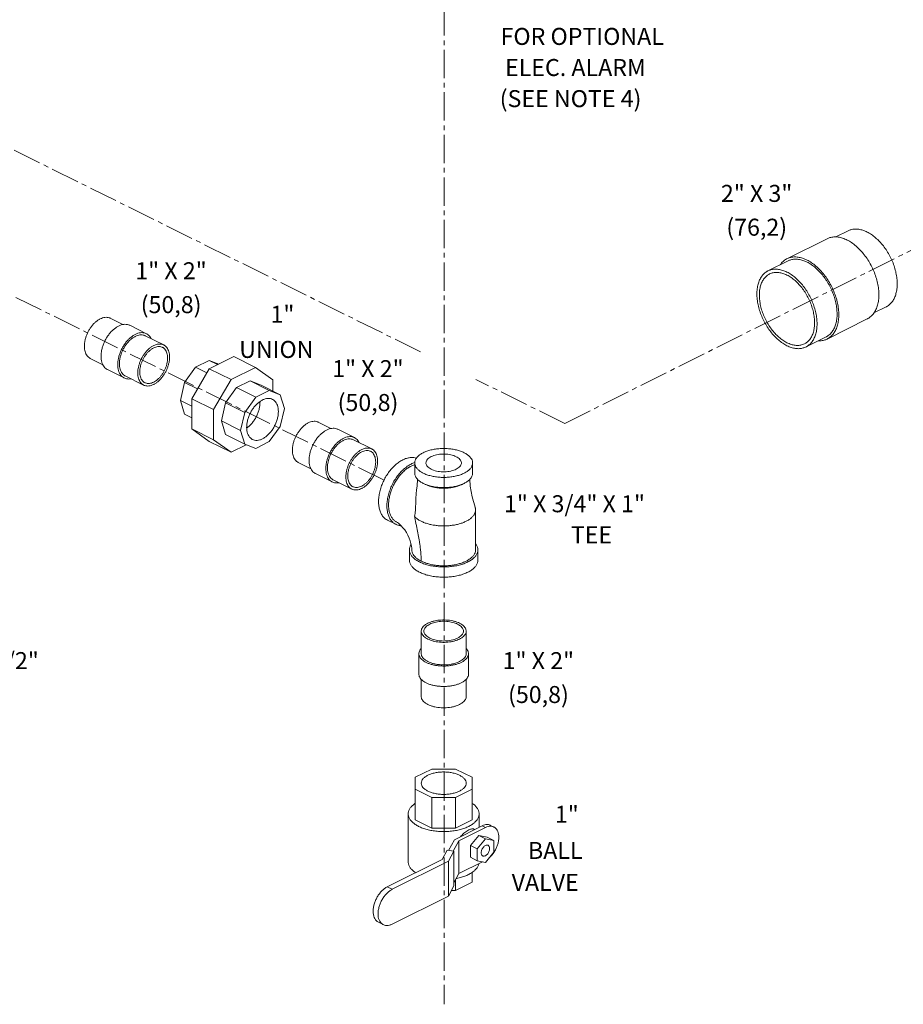
# Model space of a CAD drawing. Units: inches. Extents: x 7.9 to 89, y 7.7 to 96.1.
# Drawn here: x 37.3 to 60.7, y 7.7 to 33.7 of the extents above; entities that cross this region are included whole.
import ezdxf

# ---------------------------------------------------------------- set-up
doc = ezdxf.new("R2010")
doc.units = ezdxf.units.IN
doc.header["$MEASUREMENT"] = 0
doc.linetypes.add('CENTER2', pattern=[1.125, 0.75, -0.125, 0.125, -0.125])
doc.layers.add('CEN', color=5, linetype='CENTER2')
doc.layers.add('Dim', color=3, linetype='Continuous')

msp = doc.modelspace()

# ---------------------------------------------------------------- linework, layer by layer
at = {"linetype": 'Continuous', "lineweight": 20}
for p, q in [((57.618, 27.402), (58.679, 27.932)), ((58.91, 27.978), (59.237, 28.141)), ((57.115, 27.081), (57.646, 27.346)), ((59.92, 25.967), (60.243, 26.129)), ((39.713, 25.827), (40.049, 25.66)), ((58.68, 25.277), (59.741, 25.808)), ((40.227, 25.64), (40.669, 25.419)), ((40.641, 25.363), (41.127, 25.12)), ((58.122, 25.068), (58.652, 25.333)), ((39.182, 24.765), (39.518, 24.598)), ((42.334, 24.489), (42.984, 24.814)), ((43.558, 24.527), (42.984, 24.814)), ((41.681, 24.128), (41.971, 24.532)), ((41.971, 24.532), (42.33, 24.711)), ((42.272, 24.382), (41.971, 24.532)), ((42.33, 24.711), (42.582, 24.613)), ((42.554, 24.599), (42.33, 24.711)), ((42.908, 24.202), (43.558, 24.527)), ((43.558, 24.527), (44.018, 24.194)), ((39.64, 24.467), (40.082, 24.246)), ((40.11, 24.301), (40.596, 24.058)), ((41.874, 23.697), (42.334, 24.489)), ((42.908, 24.202), (42.334, 24.489)), ((41.57, 23.654), (41.681, 24.128)), ((42.025, 23.956), (41.681, 24.128)), ((42.449, 23.409), (42.908, 24.202)), ((42.763, 23.587), (43.054, 23.99)), ((43.054, 23.99), (43.413, 24.17)), ((43.562, 23.736), (43.054, 23.99)), ((43.413, 24.17), (43.703, 24.057)), ((43.921, 23.916), (43.413, 24.17)), ((44.212, 23.803), (43.703, 24.057)), ((44.018, 24.194), (44.018, 23.899)), ((43.272, 23.333), (43.562, 23.736)), ((43.562, 23.736), (43.921, 23.916)), ((43.921, 23.916), (44.212, 23.803)), ((44.212, 23.803), (44.322, 23.44)), ((41.874, 23.502), (41.57, 23.654)), ((41.681, 23.292), (41.57, 23.654)), ((42.449, 23.409), (41.874, 23.697)), ((41.874, 22.901), (41.874, 23.697)), ((42.653, 23.113), (42.763, 23.587)), ((43.272, 23.333), (42.763, 23.587)), ((41.874, 23.195), (41.681, 23.292)), ((42.449, 22.613), (42.449, 23.409)), ((43.161, 22.859), (43.272, 23.333)), ((44.322, 23.44), (44.212, 22.966)), ((43.161, 22.859), (42.653, 23.113)), ((42.763, 22.75), (42.653, 23.113)), ((44.212, 22.966), (43.921, 22.563)), ((45.218, 23.075), (45.553, 22.908)), ((42.449, 22.613), (41.874, 22.901)), ((42.334, 22.568), (41.874, 22.901)), ((43.272, 22.496), (42.763, 22.75)), ((43.272, 22.496), (43.161, 22.859)), ((45.732, 22.888), (46.173, 22.667)), ((42.908, 22.28), (42.334, 22.568)), ((42.908, 22.28), (42.449, 22.613)), ((43.31, 22.481), (42.908, 22.28)), ((43.562, 22.383), (43.272, 22.496)), ((43.921, 22.563), (43.562, 22.383)), ((46.146, 22.611), (46.632, 22.368)), ((44.687, 22.013), (45.022, 21.845)), ((47.77, 21.727), (47.77, 21.997)), ((49.301, 21.727), (49.301, 21.997)), ((45.145, 21.714), (45.587, 21.493)), ((45.615, 21.549), (46.101, 21.306)), ((49.379, 20.753), (49.379, 19.697)), ((47.047, 20.483), (47.268, 20.373)), ((47.629, 19.697), (47.629, 19.426)), ((49.442, 19.697), (49.442, 19.426)), ((47.942, 17.545), (47.942, 16.95)), ((49.129, 17.545), (49.129, 16.95)), ((47.879, 16.95), (47.879, 16.409)), ((49.191, 16.95), (49.191, 16.409)), ((47.942, 16.271), (47.942, 15.813)), ((49.129, 16.271), (49.129, 15.813)), ((47.785, 13.676), (48.225, 13.896)), ((48.225, 13.896), (48.846, 13.896)), ((48.846, 13.896), (49.285, 13.676)), ((47.785, 13.676), (47.785, 12.554)), ((49.285, 13.676), (49.285, 12.554)), ((48.225, 13.146), (47.785, 13.366)), ((49.285, 13.366), (48.846, 13.146)), ((48.846, 13.146), (48.225, 13.146)), ((48.225, 13.146), (48.225, 12.334)), ((48.846, 13.146), (48.846, 12.334)), ((47.598, 12.709), (47.598, 11.437)), ((48.225, 12.334), (47.785, 12.554)), ((49.285, 12.554), (48.846, 12.334)), ((49.473, 12.709), (49.473, 12.352)), ((48.846, 12.334), (48.225, 12.334)), ((48.821, 12.026), (49.552, 12.391)), ((49.64, 12.347), (48.933, 11.993)), ((49.361, 12.296), (49.344, 12.304)), ((49.64, 12.347), (49.552, 12.391)), ((49.864, 12.361), (49.775, 12.405)), ((48.667, 11.739), (48.821, 12.026)), ((48.933, 11.993), (48.788, 11.723)), ((48.933, 11.993), (48.933, 11.127)), ((49.463, 12.138), (49.242, 11.871)), ((49.64, 12.05), (49.419, 11.783)), ((49.684, 12.092), (49.463, 12.138)), ((49.463, 12.138), (49.64, 12.05)), ((49.861, 12.004), (49.64, 12.05)), ((49.684, 12.092), (49.861, 12.004)), ((49.861, 11.691), (49.861, 12.004)), ((48.495, 11.503), (48.625, 11.744)), ((48.625, 11.744), (48.803, 11.72)), ((49.242, 11.871), (49.419, 11.783)), ((49.242, 11.871), (49.242, 11.559)), ((49.419, 11.783), (49.419, 11.47)), ((47.044, 10.777), (48.495, 11.503)), ((48.803, 11.72), (48.661, 11.455)), ((48.803, 11.72), (48.803, 10.8)), ((49.242, 11.559), (49.419, 11.47)), ((49.419, 11.47), (49.64, 11.425)), ((49.64, 11.425), (49.861, 11.691)), ((48.661, 11.455), (47.175, 10.712)), ((48.661, 11.455), (48.661, 10.535)), ((49.561, 11.441), (48.933, 11.127)), ((47.785, 11.156), (47.785, 11.148)), ((48.933, 11.127), (48.803, 10.885)), ((48.846, 10.965), (48.846, 10.683)), ((49.285, 11.158), (49.285, 10.903)), ((47.175, 10.712), (47.044, 10.777)), ((48.803, 10.8), (48.661, 10.535)), ((49.285, 10.903), (48.846, 10.683)), ((48.661, 10.535), (47.175, 9.792)), ((48.846, 10.683), (48.741, 10.683)), ((46.937, 9.777), (46.807, 9.842))]:
    msp.add_line(p, q, dxfattribs=at)
for points in [[(47.842, 21.567), (47.832, 21.386), (47.818, 21.283)], [(49.367, 20.825), (49.288, 21.098), (49.239, 21.386), (49.229, 21.566)], [(47.692, 19.697), (47.69, 19.741), (47.683, 19.797), (47.669, 19.861), (47.649, 19.933), (47.621, 20.008), (47.587, 20.084), (47.547, 20.157), (47.503, 20.225), (47.458, 20.284), (47.414, 20.334), (47.374, 20.372), (47.34, 20.4), (47.314, 20.419), (47.296, 20.429)]]:
    msp.add_lwpolyline(points, dxfattribs=at)
for points, start_tangent, end_tangent in [([(59.237, 28.141), (59.31, 28.17), (59.409, 28.186), (59.516, 28.182), (59.627, 28.156), (59.74, 28.109)], (0.894545, 0.446979), (0.894427, -0.447214)), ([(58.678, 27.932), (58.756, 27.962), (58.861, 27.98), (58.973, 27.975), (59.09, 27.947), (59.21, 27.898)], (0.894545, 0.446979), (0.894427, -0.447214)), ([(59.741, 25.808), (59.759, 25.818), (59.844, 25.879), (59.916, 25.961), (59.973, 26.061), (60.015, 26.177), (60.041, 26.308), (60.049, 26.45), (60.041, 26.601), (60.015, 26.757), (59.973, 26.915), (59.916, 27.073), (59.844, 27.226), (59.759, 27.372), (59.664, 27.508), (59.558, 27.631), (59.446, 27.738), (59.329, 27.828), (59.21, 27.898)], (0.894545, 0.446979), (-0.894427, 0.447214)), ([(60.243, 26.129), (60.261, 26.138), (60.341, 26.196), (60.409, 26.274), (60.464, 26.368), (60.503, 26.479), (60.527, 26.603), (60.535, 26.737), (60.527, 26.88), (60.503, 27.028), (60.464, 27.178), (60.409, 27.327), (60.341, 27.472), (60.261, 27.611), (60.17, 27.74), (60.07, 27.856), (59.964, 27.958), (59.853, 28.043), (59.74, 28.109)], (0.894545, 0.446979), (-0.894427, 0.447214)), ([(57.438, 27.243), (57.443, 27.249), (57.514, 27.33), (57.599, 27.392), (57.618, 27.402)], (0.568881, 0.82242), (0.894545, 0.446979)), ([(57.618, 27.402), (57.695, 27.432), (57.8, 27.449), (57.912, 27.444), (58.029, 27.417), (58.149, 27.368)], (0.894545, 0.446979), (0.894427, -0.447214)), ([(57.646, 27.346), (57.719, 27.374), (57.818, 27.391), (57.925, 27.386), (58.036, 27.36), (58.149, 27.314)], (0.894545, 0.446979), (0.894427, -0.447214)), ([(58.68, 25.277), (58.699, 25.287), (58.784, 25.349), (58.855, 25.43), (58.913, 25.53), (58.955, 25.647), (58.98, 25.778), (58.989, 25.92), (58.98, 26.07), (58.955, 26.226), (58.913, 26.385), (58.855, 26.542), (58.784, 26.696), (58.699, 26.842), (58.603, 26.978), (58.498, 27.101), (58.385, 27.208), (58.268, 27.298), (58.149, 27.368)], (0.894545, 0.446979), (-0.894427, 0.447214)), ([(57.115, 27.081), (57.189, 27.109), (57.288, 27.126), (57.394, 27.121), (57.505, 27.095), (57.619, 27.049)], (0.894545, 0.446979), (0.894427, -0.447214)), ([(58.652, 25.333), (58.67, 25.343), (58.75, 25.401), (58.818, 25.478), (58.873, 25.573), (58.912, 25.683), (58.936, 25.807), (58.944, 25.942), (58.936, 26.084), (58.912, 26.232), (58.873, 26.382), (58.818, 26.532), (58.75, 26.677), (58.67, 26.815), (58.579, 26.944), (58.479, 27.06), (58.373, 27.162), (58.262, 27.247), (58.149, 27.314)], (0.894545, 0.446979), (-0.894427, 0.447214)), ([(57.619, 25.1), (57.505, 25.167), (57.394, 25.252), (57.288, 25.353), (57.189, 25.47), (57.098, 25.598), (57.017, 25.737), (56.949, 25.882), (56.895, 26.031), (56.855, 26.181), (56.831, 26.329), (56.823, 26.472), (56.831, 26.607), (56.855, 26.73), (56.895, 26.841), (56.949, 26.936), (57.017, 27.013), (57.098, 27.071), (57.115, 27.081)], (-0.894427, 0.447214), (0.894545, 0.446979)), ([(57.619, 25.179), (57.51, 25.244), (57.403, 25.327), (57.302, 25.426), (57.207, 25.541), (57.122, 25.667), (57.047, 25.802), (56.986, 25.943), (56.938, 26.087), (56.906, 26.231), (56.89, 26.372), (56.89, 26.506), (56.906, 26.63), (56.938, 26.741), (56.986, 26.838), (57.047, 26.918), (57.122, 26.979), (57.156, 26.999)], (-0.894427, 0.447214), (0.894483, 0.447102)), ([(57.156, 26.999), (57.207, 27.02), (57.302, 27.039), (57.403, 27.037), (57.51, 27.014), (57.619, 26.969)], (0.894483, 0.447102), (0.894427, -0.447214)), ([(58.122, 25.068), (58.14, 25.078), (58.22, 25.136), (58.288, 25.213), (58.342, 25.308), (58.382, 25.418), (58.406, 25.542), (58.414, 25.677), (58.406, 25.819), (58.382, 25.967), (58.342, 26.117), (58.288, 26.266), (58.22, 26.412), (58.14, 26.55), (58.049, 26.679), (57.949, 26.795), (57.843, 26.897), (57.732, 26.982), (57.619, 27.049)], (0.894545, 0.446979), (-0.894427, 0.447214)), ([(58.081, 25.15), (58.116, 25.17), (58.19, 25.231), (58.251, 25.31), (58.299, 25.407), (58.331, 25.519), (58.347, 25.643), (58.347, 25.777), (58.331, 25.917), (58.299, 26.061), (58.251, 26.205), (58.19, 26.347), (58.116, 26.482), (58.03, 26.608), (57.936, 26.722), (57.834, 26.822), (57.728, 26.905), (57.619, 26.969)], (0.894483, 0.447102), (-0.894427, 0.447214)), ([(39.448, 25.811), (39.385, 25.774), (39.324, 25.726), (39.265, 25.669), (39.211, 25.603), (39.162, 25.531), (39.119, 25.453), (39.084, 25.372), (39.057, 25.289), (39.038, 25.206), (39.029, 25.126), (39.029, 25.049), (39.038, 24.977), (39.057, 24.913), (39.084, 24.858), (39.119, 24.812), (39.162, 24.777), (39.182, 24.765)], (-0.894427, -0.447214), (0.894483, -0.447102)), ([(39.448, 25.811), (39.51, 25.836), (39.571, 25.85), (39.63, 25.851), (39.684, 25.84), (39.713, 25.827)], (0.894427, 0.447214), (0.894483, -0.447102)), ([(39.934, 25.621), (39.865, 25.581), (39.797, 25.528), (39.732, 25.465), (39.672, 25.392), (39.618, 25.312), (39.571, 25.226), (39.532, 25.137), (39.502, 25.045), (39.481, 24.954), (39.471, 24.865), (39.471, 24.78), (39.481, 24.701), (39.502, 24.63), (39.532, 24.568), (39.571, 24.518), (39.618, 24.479), (39.64, 24.467)], (-0.894427, -0.447214), (0.894483, -0.447102)), ([(39.934, 25.621), (40.003, 25.65), (40.07, 25.665), (40.135, 25.666), (40.195, 25.653), (40.227, 25.64)], (0.894427, 0.447214), (0.894483, -0.447102)), ([(40.376, 25.401), (40.306, 25.36), (40.239, 25.307), (40.174, 25.244), (40.114, 25.171), (40.06, 25.091), (40.013, 25.005), (39.974, 24.916), (39.944, 24.824), (39.923, 24.733), (39.913, 24.644), (39.913, 24.559), (39.923, 24.48), (39.944, 24.409), (39.974, 24.347), (40.013, 24.297), (40.06, 24.258), (40.082, 24.246)], (-0.894427, -0.447214), (0.894483, -0.447102)), ([(40.376, 25.347), (40.313, 25.31), (40.252, 25.262), (40.193, 25.205), (40.139, 25.139), (40.09, 25.067), (40.047, 24.989), (40.012, 24.908), (39.985, 24.825), (39.966, 24.742), (39.957, 24.661), (39.957, 24.585), (39.966, 24.513), (39.985, 24.449), (40.012, 24.394), (40.047, 24.348), (40.09, 24.313), (40.11, 24.301)], (-0.894427, -0.447214), (0.894483, -0.447102)), ([(40.376, 25.401), (40.445, 25.429), (40.512, 25.444), (40.577, 25.445), (40.637, 25.432), (40.669, 25.419)], (0.894427, 0.447214), (0.894483, -0.447102)), ([(40.376, 25.347), (40.438, 25.372), (40.499, 25.386), (40.558, 25.387), (40.612, 25.376), (40.641, 25.363)], (0.894427, 0.447214), (0.894483, -0.447102)), ([(40.669, 25.419), (40.691, 25.407), (40.738, 25.368), (40.777, 25.317), (40.793, 25.289)], (0.894483, -0.447102), (0.442643, -0.896698)), ([(40.862, 25.104), (40.799, 25.067), (40.738, 25.019), (40.68, 24.962), (40.625, 24.896), (40.576, 24.823), (40.534, 24.746), (40.498, 24.665), (40.471, 24.582), (40.452, 24.499), (40.443, 24.418), (40.443, 24.342), (40.452, 24.27), (40.471, 24.206), (40.498, 24.15), (40.534, 24.105), (40.576, 24.07), (40.596, 24.058)], (-0.894427, -0.447214), (0.894483, -0.447102)), ([(40.862, 25.042), (40.804, 25.008), (40.747, 24.963), (40.694, 24.909), (40.644, 24.847), (40.6, 24.779), (40.563, 24.706), (40.532, 24.63), (40.51, 24.553), (40.496, 24.478), (40.492, 24.404), (40.496, 24.336), (40.51, 24.274), (40.532, 24.219), (40.563, 24.174), (40.6, 24.138), (40.628, 24.122)], (-0.894427, -0.447214), (0.894314, -0.447439)), ([(40.862, 25.104), (40.924, 25.129), (40.986, 25.143), (41.044, 25.144), (41.098, 25.132), (41.127, 25.12)], (0.894427, 0.447214), (0.894483, -0.447102)), ([(41.127, 25.12), (41.147, 25.109), (41.19, 25.074), (41.225, 25.028), (41.253, 24.973), (41.271, 24.908), (41.28, 24.837), (41.28, 24.76), (41.271, 24.68), (41.253, 24.597), (41.225, 24.514), (41.19, 24.433), (41.147, 24.355), (41.098, 24.283), (41.044, 24.217), (40.986, 24.16), (40.924, 24.112), (40.862, 24.075)], (0.894483, -0.447102), (-0.894427, -0.447214)), ([(40.862, 25.042), (40.92, 25.066), (40.976, 25.077), (41.03, 25.077), (41.079, 25.064), (41.096, 25.057)], (0.894427, 0.447214), (0.894314, -0.447439)), ([(41.096, 25.057), (41.123, 25.04), (41.161, 25.005), (41.191, 24.96), (41.213, 24.905), (41.227, 24.843), (41.232, 24.774), (41.227, 24.701), (41.213, 24.625), (41.191, 24.548), (41.161, 24.473), (41.123, 24.4), (41.079, 24.332), (41.03, 24.27), (40.976, 24.216), (40.92, 24.171), (40.862, 24.136)], (0.894314, -0.447439), (-0.894427, -0.447214)), ([(57.619, 25.179), (57.728, 25.135), (57.834, 25.111), (57.936, 25.109), (58.03, 25.129), (58.081, 25.15)], (0.894427, -0.447214), (0.894483, 0.447102)), ([(57.619, 25.1), (57.732, 25.053), (57.843, 25.027), (57.949, 25.023), (58.049, 25.04), (58.122, 25.068)], (0.894427, -0.447214), (0.894545, 0.446979)), ([(58.449, 25.229), (58.498, 25.23), (58.603, 25.247), (58.68, 25.277)], (0.999498, -0.031669), (0.894545, 0.446979)), ([(40.082, 24.246), (40.114, 24.232), (40.174, 24.22), (40.239, 24.221), (40.261, 24.225)], (0.894483, -0.447102), (0.982825, 0.184542)), ([(40.596, 24.058), (40.625, 24.046), (40.68, 24.035), (40.738, 24.036), (40.799, 24.05), (40.862, 24.075)], (0.894483, -0.447102), (0.894427, 0.447214)), ([(40.628, 24.122), (40.644, 24.114), (40.694, 24.102), (40.747, 24.101), (40.804, 24.113), (40.862, 24.136)], (0.894314, -0.447439), (0.894427, 0.447214)), ([(43.742, 23.664), (43.669, 23.619), (43.598, 23.561), (43.532, 23.49), (43.472, 23.408), (43.42, 23.319), (43.378, 23.225), (43.347, 23.128), (43.328, 23.032), (43.322, 22.939), (43.328, 22.853), (43.347, 22.776), (43.378, 22.711), (43.42, 22.658), (43.472, 22.621), (43.476, 22.618)], (-0.894427, -0.447214), (0.894564, -0.446941)), ([(43.675, 23.622), (43.675, 23.602), (43.669, 23.51), (43.65, 23.414), (43.619, 23.317), (43.577, 23.223), (43.525, 23.134), (43.465, 23.052), (43.399, 22.981), (43.328, 22.923), (43.323, 22.919)], (0.032593, -0.999469), (-0.81881, -0.574065)), ([(43.742, 23.664), (43.815, 23.692), (43.885, 23.704), (43.952, 23.7), (44.007, 23.68)], (0.894427, 0.447214), (0.894564, -0.446941)), ([(44.007, 23.68), (44.011, 23.678), (44.063, 23.641), (44.105, 23.588), (44.136, 23.523), (44.155, 23.445), (44.161, 23.359), (44.155, 23.267), (44.136, 23.171), (44.105, 23.074), (44.063, 22.98), (44.011, 22.89), (43.952, 22.809), (43.885, 22.738), (43.815, 22.679), (43.742, 22.635)], (0.894564, -0.446941), (-0.894427, -0.447214)), ([(44.952, 23.058), (44.889, 23.021), (44.828, 22.974), (44.77, 22.916), (44.716, 22.851), (44.666, 22.778), (44.624, 22.701), (44.588, 22.619), (44.561, 22.537), (44.543, 22.454), (44.533, 22.373), (44.533, 22.296), (44.543, 22.225), (44.561, 22.161), (44.588, 22.105), (44.624, 22.059), (44.666, 22.024), (44.687, 22.013)], (-0.894427, -0.447214), (0.894483, -0.447102)), ([(44.952, 23.058), (45.015, 23.084), (45.076, 23.097), (45.134, 23.099), (45.189, 23.087), (45.218, 23.075)], (0.894427, 0.447214), (0.894483, -0.447102)), ([(45.438, 22.869), (45.369, 22.828), (45.301, 22.776), (45.237, 22.712), (45.177, 22.64), (45.123, 22.56), (45.076, 22.474), (45.036, 22.384), (45.006, 22.293), (44.986, 22.201), (44.976, 22.112), (44.976, 22.027), (44.986, 21.949), (45.006, 21.878), (45.036, 21.816), (45.076, 21.766), (45.123, 21.727), (45.145, 21.714)], (-0.894427, -0.447214), (0.894483, -0.447102)), ([(45.438, 22.869), (45.507, 22.897), (45.575, 22.912), (45.639, 22.914), (45.699, 22.901), (45.732, 22.888)], (0.894427, 0.447214), (0.894483, -0.447102)), ([(45.88, 22.648), (45.949, 22.676), (46.017, 22.691), (46.081, 22.693), (46.141, 22.68), (46.173, 22.667)], (0.894427, 0.447214), (0.894483, -0.447102)), ([(43.476, 22.618), (43.532, 22.599), (43.598, 22.594), (43.669, 22.607), (43.742, 22.635)], (0.894564, -0.446941), (0.894427, 0.447214)), ([(45.88, 22.648), (45.811, 22.607), (45.743, 22.555), (45.679, 22.491), (45.619, 22.419), (45.565, 22.339), (45.517, 22.253), (45.478, 22.163), (45.448, 22.072), (45.428, 21.98), (45.418, 21.891), (45.418, 21.806), (45.428, 21.728), (45.448, 21.657), (45.478, 21.595), (45.517, 21.545), (45.565, 21.506), (45.587, 21.493)], (-0.894427, -0.447214), (0.894483, -0.447102)), ([(45.88, 22.594), (45.818, 22.557), (45.756, 22.51), (45.698, 22.452), (45.644, 22.387), (45.595, 22.314), (45.552, 22.237), (45.517, 22.155), (45.489, 22.073), (45.471, 21.99), (45.461, 21.909), (45.461, 21.832), (45.471, 21.761), (45.489, 21.697), (45.517, 21.641), (45.552, 21.595), (45.595, 21.56), (45.615, 21.549)], (-0.894427, -0.447214), (0.894483, -0.447102)), ([(45.88, 22.594), (45.943, 22.62), (46.004, 22.633), (46.062, 22.635), (46.117, 22.623), (46.146, 22.611)], (0.894427, 0.447214), (0.894483, -0.447102)), ([(46.173, 22.667), (46.196, 22.654), (46.243, 22.616), (46.282, 22.565), (46.298, 22.537)], (0.894483, -0.447102), (0.442643, -0.896698)), ([(46.366, 22.351), (46.304, 22.314), (46.243, 22.267), (46.184, 22.209), (46.13, 22.144), (46.081, 22.071), (46.038, 21.994), (46.003, 21.912), (45.975, 21.83), (45.957, 21.747), (45.948, 21.666), (45.948, 21.589), (45.957, 21.518), (45.975, 21.454), (46.003, 21.398), (46.038, 21.352), (46.081, 21.317), (46.101, 21.306)], (-0.894427, -0.447214), (0.894483, -0.447102)), ([(46.366, 22.29), (46.308, 22.256), (46.252, 22.211), (46.198, 22.157), (46.149, 22.095), (46.105, 22.027), (46.067, 21.954), (46.037, 21.878), (46.015, 21.801), (46.001, 21.725), (45.996, 21.652), (46.001, 21.584), (46.015, 21.521), (46.037, 21.467), (46.067, 21.421), (46.105, 21.386), (46.132, 21.369)], (-0.894427, -0.447214), (0.894314, -0.447439)), ([(46.366, 22.351), (46.429, 22.377), (46.49, 22.39), (46.548, 22.391), (46.603, 22.38), (46.632, 22.368)], (0.894427, 0.447214), (0.894483, -0.447102)), ([(46.632, 22.368), (46.652, 22.357), (46.695, 22.322), (46.73, 22.276), (46.757, 22.22), (46.776, 22.156), (46.785, 22.085), (46.785, 22.008), (46.776, 21.927), (46.757, 21.845), (46.73, 21.762), (46.695, 21.681), (46.652, 21.603), (46.603, 21.53), (46.548, 21.465), (46.49, 21.408), (46.429, 21.36), (46.366, 21.323)], (0.894483, -0.447102), (-0.894427, -0.447214)), ([(46.366, 22.29), (46.424, 22.313), (46.481, 22.325), (46.534, 22.325), (46.584, 22.312), (46.6, 22.305)], (0.894427, 0.447214), (0.894314, -0.447439)), ([(46.6, 22.305), (46.628, 22.288), (46.665, 22.253), (46.696, 22.207), (46.718, 22.153), (46.732, 22.091), (46.736, 22.022), (46.732, 21.949), (46.718, 21.873), (46.696, 21.796), (46.665, 21.72), (46.628, 21.648), (46.584, 21.579), (46.534, 21.517), (46.481, 21.463), (46.424, 21.419), (46.366, 21.384)], (0.894314, -0.447439), (-0.894427, -0.447214)), ([(47.994, 22.268), (47.912, 22.22), (47.847, 22.166), (47.802, 22.107), (47.776, 22.045), (47.77, 21.997)], (-0.894427, -0.447214), (-0.001139, -0.999999)), ([(47.994, 22.268), (48.09, 22.309), (48.199, 22.341), (48.317, 22.364), (48.441, 22.377), (48.567, 22.38), (48.692, 22.372), (48.814, 22.354), (48.927, 22.326), (49.03, 22.29), (49.12, 22.245), (49.193, 22.193), (49.249, 22.137), (49.285, 22.076), (49.3, 22.013), (49.301, 21.997)], (0.894427, 0.447214), (-0.001139, -0.999999)), ([(48.067, 21.997), (48.071, 22.03), (48.091, 22.072), (48.126, 22.112), (48.175, 22.147), (48.236, 22.178), (48.307, 22.202), (48.386, 22.22), (48.471, 22.23), (48.557, 22.232), (48.643, 22.226), (48.725, 22.212), (48.8, 22.191), (48.867, 22.163)], (0.001715, 0.999999), (0.894427, -0.447214)), ([(49.004, 21.997), (49.004, 22.008), (48.992, 22.051), (48.964, 22.092), (48.922, 22.13), (48.867, 22.163)], (0.001715, 0.999999), (-0.894427, 0.447214)), ([(47.453, 22.079), (47.352, 22.019), (47.255, 21.941), (47.162, 21.848), (47.076, 21.741), (46.999, 21.622), (46.934, 21.496), (46.882, 21.365), (46.843, 21.232), (46.82, 21.1), (46.812, 20.974), (46.82, 20.855), (46.843, 20.747), (46.882, 20.652), (46.934, 20.573), (46.999, 20.512), (47.047, 20.483)], (-0.894427, -0.447214), (0.894314, -0.447439)), ([(47.674, 21.968), (47.573, 21.908), (47.475, 21.831), (47.383, 21.737), (47.297, 21.63), (47.22, 21.512), (47.155, 21.386), (47.103, 21.254), (47.064, 21.121), (47.041, 20.99), (47.033, 20.863), (47.041, 20.744), (47.064, 20.636), (47.103, 20.542), (47.155, 20.463), (47.22, 20.402), (47.268, 20.373)], (-0.894427, -0.447214), (0.894314, -0.447439)), ([(47.296, 20.429), (47.268, 20.445), (47.207, 20.495), (47.157, 20.56), (47.118, 20.639), (47.092, 20.73), (47.079, 20.831), (47.079, 20.941), (47.092, 21.055), (47.118, 21.173), (47.157, 21.29), (47.207, 21.406), (47.268, 21.516), (47.337, 21.619), (47.415, 21.712), (47.498, 21.794), (47.585, 21.862), (47.674, 21.914)], (-0.894498, 0.447072), (0.894427, 0.447214)), ([(47.453, 22.079), (47.553, 22.119), (47.651, 22.139), (47.743, 22.139), (47.813, 22.123)], (0.894427, 0.447214), (0.948399, -0.31708)), ([(47.674, 21.968), (47.766, 22.006)], (0.894427, 0.447214), (0.952134, 0.30568)), ([(47.674, 21.914), (47.762, 21.95), (47.77, 21.953)], (0.894427, 0.447214), (0.957723, 0.287691)), ([(47.766, 22.006), (47.771, 22.008)], (0.952134, 0.30568), (0.954692, 0.297595)), ([(47.77, 21.997), (47.77, 21.982), (47.786, 21.919), (47.822, 21.858), (47.878, 21.802), (47.951, 21.75), (48.04, 21.705), (48.143, 21.669), (48.257, 21.641), (48.378, 21.623), (48.504, 21.615), (48.63, 21.618), (48.754, 21.631), (48.872, 21.654), (48.98, 21.686), (49.077, 21.727)], (-0.001139, -0.999999), (0.894427, 0.447214)), ([(48.204, 21.832), (48.149, 21.865), (48.106, 21.903), (48.079, 21.944), (48.067, 21.987), (48.067, 21.997)], (-0.894427, 0.447214), (0.001715, 0.999999)), ([(48.204, 21.832), (48.27, 21.804), (48.346, 21.783), (48.428, 21.769), (48.514, 21.763), (48.6, 21.765), (48.684, 21.775), (48.763, 21.793), (48.835, 21.817), (48.896, 21.848), (48.945, 21.883), (48.98, 21.923), (49, 21.965), (49.004, 21.997)], (0.894427, -0.447214), (0.001715, 0.999999)), ([(49.301, 21.997), (49.295, 21.95), (49.269, 21.888), (49.223, 21.829), (49.158, 21.775), (49.077, 21.727)], (-0.001139, -0.999999), (-0.894427, -0.447214)), ([(47.77, 21.727), (47.77, 21.711), (47.786, 21.648), (47.822, 21.588), (47.878, 21.531), (47.951, 21.479), (48.04, 21.435), (48.143, 21.398), (48.257, 21.37), (48.378, 21.352), (48.504, 21.344), (48.63, 21.347), (48.754, 21.36), (48.872, 21.383), (48.98, 21.415), (49.021, 21.431)], (-0.001139, -0.999999), (0.925215, 0.379444)), ([(49.301, 21.727), (49.295, 21.679), (49.269, 21.618), (49.223, 21.559), (49.158, 21.504), (49.077, 21.456)], (-0.001139, -0.999999), (-0.894427, -0.447214)), ([(45.587, 21.493), (45.619, 21.48), (45.679, 21.468), (45.743, 21.469), (45.766, 21.472)], (0.894483, -0.447102), (0.982825, 0.184542)), ([(46.132, 21.369), (46.149, 21.362), (46.198, 21.35), (46.252, 21.349), (46.308, 21.361), (46.366, 21.384)], (0.894314, -0.447439), (0.894427, 0.447214)), ([(48.046, 21.431), (48.049, 21.43), (48.083, 21.414), (48.12, 21.399), (48.158, 21.385), (48.198, 21.373), (48.24, 21.362), (48.283, 21.353), (48.327, 21.345), (48.373, 21.339), (48.418, 21.334), (48.465, 21.331), (48.512, 21.329), (48.559, 21.329), (48.606, 21.331), (48.652, 21.334), (48.698, 21.339), (48.743, 21.345), (48.788, 21.353), (48.831, 21.362), (48.872, 21.373), (48.912, 21.385), (48.951, 21.399), (48.987, 21.414), (49.021, 21.43)], (0.8923, -0.451444), (0.894427, 0.447214)), ([(49.021, 21.431), (49.077, 21.456)], (0.925215, 0.379444), (0.894427, 0.447214)), ([(46.101, 21.306), (46.13, 21.294), (46.184, 21.283), (46.243, 21.284), (46.304, 21.297), (46.366, 21.323)], (0.894483, -0.447102), (0.894427, 0.447214)), ([(47.818, 21.283), (47.809, 21.213), (47.803, 21.139), (47.799, 21.058), (47.797, 20.978), (47.795, 20.899), (47.792, 20.819), (47.787, 20.738), (47.778, 20.659), (47.763, 20.582)], (-0.152246, -0.988343), (-0.22956, -0.973294)), ([(49.132, 20.454), (49.171, 20.475), (49.208, 20.498), (49.241, 20.521), (49.256, 20.533), (49.271, 20.546), (49.297, 20.571), (49.32, 20.598), (49.34, 20.625), (49.355, 20.653), (49.361, 20.667), (49.367, 20.681), (49.371, 20.695), (49.375, 20.709), (49.377, 20.724), (49.379, 20.738), (49.379, 20.753)], (0.894427, 0.447214), (0.000072, 1)), ([(49.379, 20.753), (49.379, 20.767), (49.377, 20.781), (49.375, 20.796), (49.371, 20.81), (49.367, 20.824), (49.367, 20.825)], (0.000072, 1), (-0.327432, 0.944875)), ([(47.268, 20.373), (47.297, 20.36), (47.383, 20.339), (47.409, 20.336)], (0.894314, -0.447439), (0.998531, -0.054184)), ([(47.763, 20.582), (47.773, 20.571), (47.8, 20.546), (47.83, 20.521), (47.863, 20.498), (47.899, 20.475), (47.939, 20.454), (47.981, 20.435), (48.025, 20.416), (48.073, 20.4), (48.122, 20.385), (48.173, 20.372), (48.226, 20.36), (48.28, 20.35), (48.336, 20.343), (48.392, 20.337), (48.449, 20.333), (48.507, 20.331), (48.564, 20.331), (48.622, 20.333), (48.679, 20.337), (48.735, 20.343), (48.791, 20.35), (48.845, 20.36), (48.898, 20.372), (48.949, 20.385), (48.998, 20.4), (49.045, 20.416), (49.09, 20.435), (49.132, 20.454)], (0.662052, -0.749458), (0.894427, 0.447214)), ([(47.763, 20.582), (47.783, 20.487), (47.802, 20.392), (47.822, 20.297), (47.841, 20.202), (47.859, 20.109), (47.877, 20.016), (47.892, 19.925), (47.906, 19.834), (47.917, 19.745), (47.927, 19.656), (47.933, 19.569), (47.937, 19.484), (47.939, 19.399)], (0.191296, -0.981532), (0.000294, -1)), ([(47.629, 19.697), (47.64, 19.768), (47.673, 19.837), (47.674, 19.838)], (0.000001, 1), (0.547552, 0.836771)), ([(49.442, 19.697), (49.43, 19.768), (49.397, 19.837), (49.381, 19.86)], (0.000001, 1), (-0.611119, 0.791539)), ([(49.176, 19.377), (49.068, 19.331), (48.947, 19.293), (48.815, 19.266), (48.677, 19.25), (48.535, 19.244), (48.394, 19.25), (48.255, 19.266), (48.124, 19.293), (48.003, 19.331), (47.894, 19.377), (47.802, 19.431), (47.728, 19.491), (47.673, 19.557), (47.64, 19.626), (47.629, 19.697)], (-0.894427, -0.447214), (0.000001, 1)), ([(47.939, 19.399), (47.86, 19.444), (47.795, 19.495), (47.745, 19.55), (47.711, 19.607), (47.694, 19.667), (47.692, 19.697)], (-0.894424, 0.447221), (-0.000001, 1)), ([(47.939, 19.399), (48.034, 19.358), (48.141, 19.324), (48.257, 19.299), (48.378, 19.283), (48.504, 19.276), (48.63, 19.278), (48.754, 19.29), (48.873, 19.31), (48.984, 19.34), (49.086, 19.377), (49.175, 19.422), (49.25, 19.473), (49.309, 19.528), (49.35, 19.588), (49.374, 19.65), (49.379, 19.697)], (0.894431, -0.447206), (0.000792, 1)), ([(49.176, 19.377), (49.268, 19.431), (49.343, 19.491), (49.397, 19.557), (49.43, 19.626), (49.442, 19.697)], (0.894427, 0.447214), (0.000001, 1)), ([(49.176, 19.106), (49.068, 19.06), (48.947, 19.023), (48.815, 18.996), (48.677, 18.979), (48.535, 18.973), (48.394, 18.979), (48.255, 18.996), (48.124, 19.023), (48.003, 19.06), (47.894, 19.106), (47.802, 19.16), (47.728, 19.221), (47.673, 19.286), (47.64, 19.356), (47.629, 19.426)], (-0.894427, -0.447214), (0.000001, 1)), ([(49.176, 19.106), (49.268, 19.16), (49.343, 19.221), (49.397, 19.286), (49.43, 19.356), (49.442, 19.426)], (0.894427, 0.447214), (0.000001, 1)), ([(47.942, 17.546), (47.942, 17.557), (47.952, 17.601), (47.975, 17.644), (48.01, 17.684), (48.058, 17.722), (48.115, 17.755)], (-0.000793, 1), (0.894427, 0.447214)), ([(48.012, 17.545), (48.019, 17.586), (48.038, 17.626), (48.069, 17.664), (48.112, 17.699), (48.165, 17.73)], (0.000001, 1), (0.894427, 0.447214)), ([(49.129, 17.545), (49.125, 17.579), (49.109, 17.622), (49.08, 17.664), (49.038, 17.703), (48.985, 17.739), (48.923, 17.771), (48.851, 17.797), (48.773, 17.818), (48.689, 17.832), (48.602, 17.84), (48.513, 17.842), (48.425, 17.837), (48.339, 17.826), (48.258, 17.808), (48.183, 17.784), (48.115, 17.755)], (-0.000793, 1), (-0.894427, -0.447214)), ([(49.058, 17.545), (49.052, 17.586), (49.033, 17.626), (49.001, 17.664), (48.958, 17.699), (48.905, 17.73), (48.843, 17.757), (48.773, 17.778), (48.697, 17.794), (48.617, 17.804), (48.535, 17.807), (48.453, 17.804), (48.374, 17.794), (48.298, 17.778), (48.228, 17.757), (48.165, 17.73)], (0.000001, 1), (-0.894427, -0.447214)), ([(48.955, 17.336), (48.888, 17.307), (48.813, 17.283), (48.731, 17.265), (48.646, 17.254), (48.558, 17.249), (48.469, 17.25), (48.382, 17.259), (48.298, 17.273), (48.219, 17.294), (48.148, 17.32), (48.085, 17.352), (48.033, 17.388), (47.991, 17.427), (47.962, 17.469), (47.945, 17.512), (47.942, 17.546)], (-0.894427, -0.447214), (-0.000793, 1)), ([(48.905, 17.361), (48.843, 17.334), (48.773, 17.312), (48.697, 17.297), (48.617, 17.287), (48.535, 17.284), (48.453, 17.287), (48.374, 17.297), (48.298, 17.312), (48.228, 17.334), (48.165, 17.361), (48.112, 17.392), (48.069, 17.427), (48.038, 17.465), (48.019, 17.505), (48.012, 17.545)], (-0.894427, -0.447214), (0.000001, 1)), ([(48.905, 17.361), (48.958, 17.392), (49.001, 17.427), (49.033, 17.465), (49.052, 17.505), (49.058, 17.545)], (0.894427, 0.447214), (0.000001, 1)), ([(48.955, 17.336), (49.013, 17.369), (49.06, 17.407), (49.096, 17.447), (49.119, 17.49), (49.129, 17.534), (49.129, 17.545)], (0.894427, 0.447214), (-0.000793, 1)), ([(47.879, 16.95), (47.88, 16.962), (47.891, 17.011), (47.916, 17.058), (47.941, 17.089)], (-0.000793, 1), (0.681484, 0.731833)), ([(48.999, 16.718), (48.925, 16.686), (48.842, 16.66), (48.752, 16.641), (48.657, 16.628), (48.56, 16.622), (48.462, 16.624), (48.366, 16.633), (48.273, 16.649), (48.186, 16.672), (48.107, 16.701), (48.038, 16.736), (47.98, 16.776), (47.934, 16.819), (47.902, 16.865), (47.883, 16.913), (47.879, 16.95)], (-0.894427, -0.447214), (-0.000793, 1)), ([(48.955, 16.74), (48.888, 16.711), (48.813, 16.688), (48.731, 16.67), (48.646, 16.658), (48.558, 16.653), (48.469, 16.655), (48.382, 16.663), (48.298, 16.678), (48.219, 16.699), (48.148, 16.725), (48.085, 16.756), (48.033, 16.792), (47.991, 16.831), (47.962, 16.873), (47.945, 16.917), (47.942, 16.95)], (-0.894427, -0.447214), (-0.000793, 1)), ([(48.955, 16.74), (49.013, 16.774), (49.06, 16.811), (49.096, 16.852), (49.119, 16.895), (49.129, 16.939), (49.129, 16.95)], (0.894427, 0.447214), (-0.000793, 1)), ([(48.999, 16.718), (49.063, 16.755), (49.115, 16.797), (49.154, 16.842), (49.18, 16.889), (49.191, 16.938), (49.191, 16.95)], (0.894427, 0.447214), (-0.000793, 1)), ([(49.191, 16.95), (49.187, 16.987), (49.169, 17.035), (49.137, 17.081), (49.13, 17.089)], (-0.000793, 1), (-0.682535, 0.730853)), ([(48.999, 16.177), (48.925, 16.145), (48.842, 16.119), (48.752, 16.099), (48.657, 16.087), (48.56, 16.081), (48.462, 16.083), (48.366, 16.092), (48.273, 16.108), (48.186, 16.131), (48.107, 16.16), (48.038, 16.195), (47.98, 16.234), (47.934, 16.278), (47.902, 16.324), (47.883, 16.372), (47.879, 16.409)], (-0.894427, -0.447214), (-0.000793, 1)), ([(48.999, 16.177), (49.063, 16.214), (49.115, 16.256), (49.154, 16.301), (49.18, 16.348), (49.191, 16.397), (49.191, 16.409)], (0.894427, 0.447214), (-0.000793, 1)), ([(48.955, 15.604), (48.888, 15.575), (48.813, 15.551), (48.731, 15.533), (48.646, 15.522), (48.558, 15.517), (48.469, 15.518), (48.382, 15.527), (48.298, 15.541), (48.219, 15.562), (48.148, 15.588), (48.085, 15.62), (48.033, 15.655), (47.991, 15.695), (47.962, 15.737), (47.945, 15.78), (47.942, 15.813)], (-0.894427, -0.447214), (-0.000793, 1)), ([(48.955, 15.604), (49.013, 15.637), (49.06, 15.675), (49.096, 15.715), (49.119, 15.758), (49.129, 15.802), (49.129, 15.813)], (0.894427, 0.447214), (-0.000793, 1)), ([(49.129, 13.521), (49.118, 13.579), (49.084, 13.635), (49.029, 13.686), (48.955, 13.731), (48.865, 13.768), (48.763, 13.795), (48.651, 13.812), (48.535, 13.818), (48.419, 13.812), (48.308, 13.795), (48.205, 13.768), (48.115, 13.731)], (-0.000005, 1), (-0.894427, -0.447214)), ([(47.942, 13.521), (47.953, 13.579), (47.987, 13.635), (48.042, 13.686), (48.115, 13.731)], (-0.000005, 1), (0.894427, 0.447214)), ([(48.955, 13.311), (48.865, 13.274), (48.763, 13.247), (48.651, 13.23), (48.535, 13.224), (48.419, 13.23), (48.308, 13.247), (48.205, 13.274), (48.115, 13.311), (48.042, 13.356), (47.987, 13.407), (47.953, 13.463), (47.942, 13.521)], (-0.894427, -0.447214), (-0.000005, 1)), ([(48.955, 13.311), (49.029, 13.356), (49.084, 13.407), (49.118, 13.463), (49.129, 13.521)], (0.894427, 0.447214), (-0.000005, 1)), ([(47.598, 12.709), (47.604, 12.762), (47.63, 12.83), (47.676, 12.897), (47.742, 12.958), (47.784, 12.99)], (0.000793, 1), (0.831104, 0.556117)), ([(49.285, 12.99), (49.29, 12.987), (49.364, 12.928), (49.42, 12.864), (49.456, 12.796), (49.472, 12.727), (49.473, 12.709)], (0.831867, -0.554975), (-0.000793, -1)), ([(47.872, 12.378), (47.781, 12.431), (47.706, 12.49), (47.65, 12.554), (47.614, 12.622), (47.598, 12.692), (47.598, 12.709)], (-0.894427, 0.447214), (0.000793, 1)), ([(49.473, 12.709), (49.467, 12.657), (49.441, 12.588), (49.395, 12.522), (49.329, 12.46), (49.246, 12.403), (49.147, 12.354), (49.034, 12.312), (48.91, 12.279), (48.778, 12.256), (48.64, 12.243), (48.5, 12.241), (48.361, 12.249), (48.226, 12.267), (48.097, 12.295), (47.979, 12.332), (47.872, 12.378)], (-0.000793, -1), (-0.894427, 0.447214)), ([(49.344, 12.304), (49.337, 12.308), (49.304, 12.313), (49.265, 12.308), (49.221, 12.294), (49.174, 12.27), (49.123, 12.237), (49.072, 12.197), (49.021, 12.149), (48.984, 12.108)], (-0.892686, 0.450679), (-0.63503, -0.772487)), ([(49.552, 12.391), (49.621, 12.417), (49.687, 12.426), (49.748, 12.416), (49.775, 12.405)], (0.894427, 0.447214), (0.894411, -0.447246)), ([(49.864, 12.361), (49.837, 12.372), (49.775, 12.382), (49.709, 12.373), (49.64, 12.347)], (-0.894411, 0.447246), (-0.894427, -0.447214)), ([(49.863, 11.69), (49.89, 11.733), (49.934, 11.82), (49.967, 11.911), (49.987, 12.003), (49.994, 12.091), (49.987, 12.172), (49.967, 12.243), (49.934, 12.302), (49.89, 12.345), (49.864, 12.361)], (0.555314, 0.831641), (-0.894411, 0.447246)), ([(49.57, 11.597), (49.557, 11.607), (49.54, 11.631), (49.531, 11.663), (49.531, 11.702), (49.54, 11.743), (49.557, 11.784), (49.58, 11.821), (49.609, 11.851), (49.64, 11.872)], (-0.893626, 0.448812), (0.894427, 0.447214)), ([(49.64, 11.872), (49.671, 11.883), (49.7, 11.881), (49.71, 11.877)], (0.894427, 0.447214), (0.893626, -0.448812)), ([(49.71, 11.877), (49.724, 11.868), (49.741, 11.844), (49.75, 11.811), (49.75, 11.773), (49.741, 11.731), (49.724, 11.69), (49.7, 11.653), (49.671, 11.623), (49.64, 11.602)], (0.893626, -0.448812), (-0.894427, -0.447214)), ([(49.64, 11.602), (49.609, 11.592), (49.58, 11.593), (49.57, 11.597)], (-0.894427, -0.447214), (-0.893626, 0.448812)), ([(49.757, 11.564), (49.775, 11.582), (49.837, 11.652), (49.863, 11.69)], (0.732347, 0.680932), (0.555314, 0.831641)), ([(47.793, 11.151), (47.781, 11.159), (47.706, 11.218), (47.65, 11.282), (47.614, 11.35), (47.598, 11.42), (47.598, 11.437)], (-0.83867, 0.54464), (0.000793, 1)), ([(49.469, 11.395), (49.467, 11.385), (49.441, 11.316), (49.395, 11.25), (49.329, 11.188), (49.246, 11.131), (49.147, 11.082), (49.034, 11.04), (48.91, 11.007), (48.865, 10.998)], (-0.177729, -0.984079), (-0.982837, -0.184475)), ([(46.807, 9.842), (46.779, 9.859), (46.732, 9.905), (46.697, 9.968), (46.676, 10.043), (46.668, 10.129), (46.676, 10.223), (46.697, 10.32), (46.732, 10.417), (46.779, 10.51), (46.835, 10.595), (46.9, 10.67), (46.971, 10.732), (47.044, 10.777)], (-0.894411, 0.447246), (0.894427, 0.447214)), ([(47.175, 10.712), (47.102, 10.666), (47.031, 10.605), (46.966, 10.53), (46.909, 10.444), (46.863, 10.351), (46.828, 10.255), (46.806, 10.157), (46.799, 10.064), (46.806, 9.978), (46.828, 9.902), (46.863, 9.84), (46.909, 9.794), (46.937, 9.777)], (-0.894427, -0.447214), (0.894411, -0.447246)), ([(46.937, 9.777), (46.966, 9.765), (47.031, 9.755), (47.102, 9.764), (47.175, 9.792)], (0.894411, -0.447246), (0.894427, 0.447214))]:
    msp.add_spline(points, degree=3, dxfattribs=dict(at, start_tangent=start_tangent, end_tangent=end_tangent))
at = {"layer": 'CEN', "color": 7, "lineweight": 20}
for p, q in [((48.549, 36.307), (48.549, 7.668)), ((47.92, 24.937), (29.906, 33.885)), ((46.957, 21.543), (29.78, 30.075)), ((51.738, 23.041), (62.592, 28.471)), ((51.738, 23.041), (49.385, 24.21))]:
    msp.add_line(p, q, dxfattribs=at)

# ---------------------------------------------------------------- texts
at = {"lineweight": 20}
for s, p in [('2" X 3"', (55.87, 28.907)), ('(76,2)', (56.014, 28.012)), ('1" X 2"', (40.375, 26.859)), ('(50,8)', (40.519, 25.963)), ('1"', (43.953, 25.709)), ('UNION', (43.124, 24.777)), ('1" X 2"', (45.585, 24.268)), ('(50,8)', (45.729, 23.372)), ('1" X 3/4" X 1"', (50.131, 20.692)), ('TEE', (51.899, 19.869)), ('1/4" X 1-1/2"', (34.216, 16.54)), ('1" X 2"', (50.095, 16.539)), ('(50,8)', (50.239, 15.643)), ('1"', (51.477, 12.474)), ('BALL', (50.766, 11.515)), ('VALVE', (50.335, 10.67))]:
    msp.add_text(s, height=0.45, dxfattribs=at).set_placement(p)
at = {"layer": 'Dim', "color": 7, "lineweight": 20}
for s, p in [('FOR OPTIONAL', (50.041, 33.062)), ('ELEC. ALARM', (50.159, 32.239)), ('(SEE NOTE 4)', (50.018, 31.415))]:
    msp.add_text(s, height=0.45, dxfattribs=at).set_placement(p)

doc.saveas('drawing.dxf')
